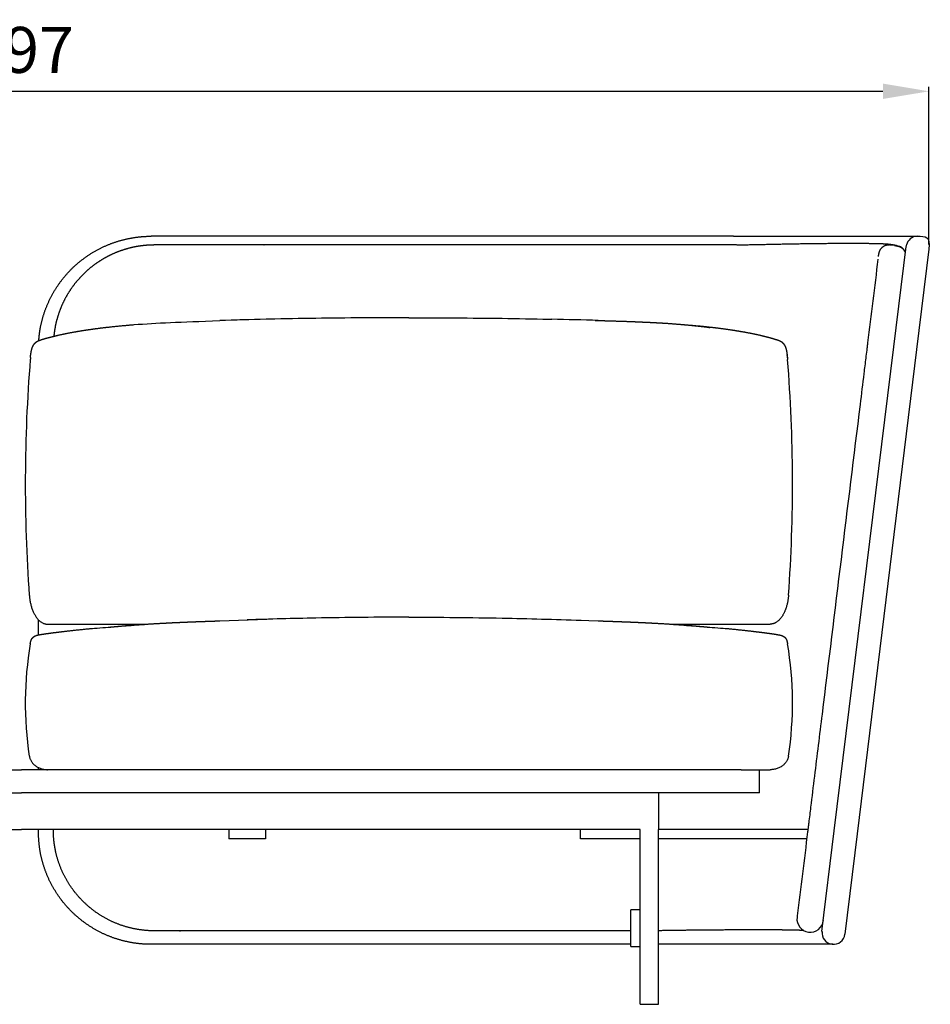
# Model space of a CAD drawing. Units: millimetres. Extents: x 884 to 1337, y 421 to 681.
# Drawn here: x 1238 to 1337, y 574 to 681 of the extents above; entities that cross this region are included whole.
import ezdxf

# ---------------------------------------------------------------- set-up
doc = ezdxf.new("R2010")
doc.units = ezdxf.units.MM
doc.header["$MEASUREMENT"] = 0
for name, color, linetype, true_color in [('Make2D', 7, 'Continuous', 0x666666), ('Make2D$visible$lines', 7, 'Continuous', 0x000000), ('Predefinito', 7, 'Continuous', 0x000000)]:
    doc.layers.add(name, color=color, linetype=linetype, true_color=true_color)
doc.styles.add('Predefinito', font='txt')
doc.dimstyles.new('Predefinito', dxfattribs={"dimtxt": 5, "dimasz": 5, "dimexe": 0.5, "dimexo": 0.5, "dimgap": 2, "dimtad": 1, "dimtoh": 1, "dimdec": 0, "dimzin": 1, "dimdsep": 46, "dimtxsty": 'Predefinito', "dimcen": 0.5, "dimadec": 0, "dimazin": 0, "dimtfac": 1, "dimtdec": 4, "dimtix": 1, "dimtmove": 1, "dimatfit": 3, "dimfxl": 0, "dimtolj": 1, "dimtzin": 1, "dimarcsym": 0})

# ---------------------------------------------------------------- blocks, each defined once
blk = doc.blocks.new('*D5')
at = {"layer": 'Defpoints', "color": 0}
for p in [(1336.9, 673.03), (1139.65, 655.88), (1336.9, 655.88)]:
    blk.add_point(p, dxfattribs=at)
at = {"layer": 'Make2D', "color": 0, "lineweight": -2}
for p, q in [((1139.65, 656.38), (1139.65, 673.53)), ((1336.9, 656.38), (1336.9, 673.53)), ((1144.65, 673.03), (1331.9, 673.03))]:
    blk.add_line(p, q, dxfattribs=at)
at = {"layer": 'Make2D', "color": 0}
for points in [[(1144.65, 673.87), (1144.65, 672.2), (1139.65, 673.03)], [(1331.9, 672.2), (1331.9, 673.87), (1336.9, 673.03)]]:
    blk.add_solid(points, dxfattribs=at)
at = {"layer": 'Make2D', "color": 0, "insert": (1238.28, 677.53), "char_height": 5, "attachment_point": 5, "style": 'Predefinito'}
blk.add_mtext('\\A1;197', dxfattribs=at)

msp = doc.modelspace()

# ---------------------------------------------------------------- linework, layer by layer
at = {"layer": 'Make2D$visible$lines'}
for p, q in [((1315.66, 657.28), (1252.37, 657.28)), ((1333.14, 656.27), (1332.94, 656.3)), ((1333.08, 645.26), (1334.42, 656.18)), ((1336.9, 655.88), (1335.56, 644.96)), ((1326.61, 592.63), (1333.08, 645.26)), ((1335.56, 644.96), (1329.1, 592.33)), ((1240.12, 613.95), (1240.12, 615.58)), ((1259.82, 615.47), (1264.92, 615.64)), ((1295.83, 615.64), (1300.93, 615.47)), ((1308.78, 615.12), (1319.65, 615.12)), ((1240.12, 599.29), (1240.12, 599.51)), ((1160.07, 599.29), (1238.28, 599.29)), ((1316.48, 599.29), (1238.28, 599.29)), ((1316.48, 599.29), (1318.48, 599.29)), ((1318.48, 596.79), (1318.48, 599.29)), ((1160.07, 596.79), (1238.28, 596.79)), ((1316.48, 596.79), (1238.28, 596.79)), ((1307.51, 596.79), (1307.51, 592.79)), ((1318.48, 596.79), (1316.48, 596.79)), ((1171.04, 592.79), (1238.28, 592.79)), ((1305.51, 592.79), (1238.28, 592.79)), ((1240.12, 592.48), (1240.12, 592.79)), ((1241.73, 592.57), (1241.73, 592.77)), ((1260.8, 592.79), (1260.8, 591.79)), ((1264.8, 592.79), (1264.8, 591.79)), ((1299.02, 591.79), (1299.02, 592.79)), ((1305.51, 573.79), (1305.51, 592.79)), ((1307.51, 573.79), (1307.51, 592.79)), ((1323.74, 592.79), (1307.51, 592.79)), ((1325.27, 581.71), (1326.61, 592.63)), ((1329.1, 592.33), (1327.76, 581.41)), ((1264.8, 591.79), (1260.8, 591.79)), ((1305.51, 591.79), (1299.02, 591.79)), ((1323.61, 591.79), (1307.51, 591.79)), ((1305.51, 584.06), (1304.51, 584.06)), ((1304.51, 580.06), (1304.51, 584.06)), ((1304.51, 580.31), (1252.37, 580.31)), ((1304.51, 580.06), (1305.51, 580.06)), ((1305.51, 573.79), (1307.51, 573.79))]:
    msp.add_line(p, q, dxfattribs=at)
for centre, radius, start, end in [((1335.66, 656.03), 1.25, 92.0959, 165.9999), ((1335.66, 656.03), 1.25, 165.9999, 173), ((1333.31, 655.2), 1.06, 15.4116, 36.9013), ((1281.11, -49.56), 698, 91.33451, 91.74877), ((1279.77, -49.73), 698.17, 88.26188, 88.676), ((1311.62, 643.23), 9.94, 4.7315, 6.5797), ((1407.9, 630.38), 169.22, 175.4246, 184.1127), ((1152.85, 630.41), 169.22, 355.8794, 4.5676), ((1277.17, 606.56), 38.49, 170.4064, 188.6377), ((1283.58, 606.56), 38.49, 351.3625, 9.5938), ((1329.22, 582.55), 6.69, 172.7966, 174.0456), ((1326.52, 581.56), 1.25, 172.9999, 180)]:
    msp.add_arc(centre, radius, start, end, dxfattribs=at)
for points, weights, degree, knots in [([(1240.15, 645.94), (1240.2, 646.64), (1240.32, 647.33), (1240.54, 648.49), (1240.98, 649.59), (1241.44, 650.74), (1242.12, 651.77), (1242.81, 652.83), (1243.71, 653.72), (1244.61, 654.61), (1245.67, 655.3), (1246.71, 655.97), (1247.86, 656.42), (1248.97, 656.86), (1250.14, 657.07), (1251.25, 657.28), (1252.37, 657.28)], [1, 0.99832529856, 1, 0.995249624387, 1, 0.994864935852, 1, 0.994674997605, 1, 0.99470707201, 1, 0.994953036122, 1, 0.995367718405, 1, 0.995879983976, 1], 2, [0, 0, 0, 1.399989, 1.399989, 3.763091, 3.763091, 6.226474, 6.226474, 8.744737, 8.744737, 11.265639, 11.265639, 13.736358, 13.736358, 16.109765, 16.109765, 18.349479, 18.349479, 18.349479]), ([(1315.66, 657.28), (1315.76, 657.28), (1315.86, 657.28), (1315.96, 657.28), (1316.07, 657.28), (1316.17, 657.28), (1316.27, 657.28), (1317.28, 657.28), (1318.3, 657.28), (1319.3, 657.28), (1320.57, 657.28), (1321.82, 657.27), (1323.02, 657.27), (1324.27, 657.27), (1325.48, 657.27), (1326.6, 657.27), (1327.75, 657.27), (1328.83, 657.27), (1329.8, 657.27), (1330.67, 657.27), (1331.53, 657.27), (1332.4, 657.27), (1333.13, 657.27), (1333.76, 657.27), (1334.25, 657.27), (1334.73, 657.27), (1335.09, 657.28), (1335.32, 657.28), (1335.43, 657.28), (1335.51, 657.28), (1335.59, 657.28), (1335.6, 657.28), (1335.61, 657.28)], [1, 1, 1, 1, 1, 1, 1, 1, 1, 1, 1, 1, 1, 1, 1, 1, 1, 1, 1, 0.99999988855, 0.99999988855, 1, 1, 1, 1, 1, 1, 1, 1, 1, 1, 1, 1], 3, [0, 0, 0, 0, 0.304984, 0.304984, 0.304984, 0.609969, 0.609969, 0.609969, 3.66263, 3.66263, 3.66263, 7.548315, 7.548315, 7.548315, 11.596653, 11.596653, 11.596653, 15.731476, 15.731476, 15.731476, 18.328217, 18.328217, 18.328217, 22.37605, 22.37605, 22.37605, 26.260883, 26.260883, 26.260883, 28.129575, 28.129575, 28.700255, 28.700255, 28.700255, 28.700255]), ([(1315.99, 656.33), (1303.17, 656.33), (1277.57, 656.33), (1264.77, 656.33), (1263.17, 656.33), (1259.96, 656.33), (1258.36, 656.33), (1257.56, 656.33), (1255.96, 656.33), (1255.16, 656.33), (1254.76, 656.33), (1253.96, 656.33), (1253.56, 656.33), (1253.36, 656.33), (1252.95, 656.33), (1252.75, 656.33), (1252.56, 656.32), (1252.36, 656.32), (1252.17, 656.31), (1251.57, 656.28), (1250.98, 656.2), (1250.4, 656.08), (1249.61, 655.9), (1248.84, 655.65), (1248.1, 655.31), (1247.38, 654.97), (1246.69, 654.56), (1246.05, 654.08), (1245.42, 653.59), (1244.84, 653.04), (1244.32, 652.43), (1243.8, 651.82), (1243.35, 651.15), (1242.97, 650.43), (1242.6, 649.72), (1242.31, 648.96), (1242.1, 648.18), (1241.94, 647.6), (1241.84, 647.01), (1241.78, 646.41)], [1, 1, 1, 1, 1, 1, 1, 1, 1, 1, 1, 1, 1, 1, 1, 1, 0.999871714113, 0.999871714113, 1, 0.997861065171, 0.997861065171, 1, 0.996058630605, 0.996058630605, 1, 0.996116129287, 0.996116129287, 1, 0.996093851031, 0.996093851031, 1, 0.995986891839, 0.995986891839, 1, 0.995967530532, 0.995967530532, 1, 0.997751111677, 0.997751111677, 1], 3, [0.038424, 0.038424, 0.038424, 0.038424, 51.254627, 51.254627, 51.254627, 57.661309, 57.661309, 57.661309, 60.864991, 60.864991, 60.864991, 62.466574, 62.466574, 62.466574, 63.267371, 63.267371, 63.267371, 63.855321, 63.855321, 63.855321, 65.641321, 65.641321, 65.641321, 68.063984, 68.063984, 68.063984, 70.460901, 70.460901, 70.460901, 72.856172, 72.856172, 72.856172, 75.274264, 75.274264, 75.274264, 77.692678, 77.692678, 77.692678, 79.497192, 79.497192, 79.497192, 79.497192]), ([(1316.02, 656.33), (1318.12, 656.38), (1320.22, 656.42), (1322.32, 656.46), (1324.11, 656.49), (1325.9, 656.51), (1327.69, 656.52), (1329.23, 656.52), (1330.45, 656.51), (1331.31, 656.49), (1331.41, 656.49), (1331.58, 656.48), (1331.89, 656.47), (1332.21, 656.46), (1332.5, 656.43), (1332.71, 656.4), (1332.8, 656.39), (1332.85, 656.38)], [1, 0.999993714921, 0.999993714921, 1, 0.99998762762, 0.99998762762, 1, 1, 1, 1, 1, 1, 1, 1, 1, 1, 1, 1], 3, [0, 0, 0, 0, 6.308085, 6.308085, 6.308085, 11.670904, 11.670904, 11.670904, 18.208566, 18.208566, 18.208566, 18.495811, 18.718133, 19.139052, 19.467761, 19.598146, 19.756504, 19.756504, 19.756504, 19.756504]), ([(1240.4, 646.03), (1240.86, 646.17), (1241.33, 646.29), (1241.79, 646.41), (1242.25, 646.52), (1243.17, 646.73), (1244.1, 646.89), (1244.87, 647.03), (1245.64, 647.14), (1246.62, 647.28), (1247.6, 647.39), (1249.05, 647.55), (1250.5, 647.67)], [1, 0.999763029176, 1, 0.999865102122, 1, 0.999687166281, 1, 0.999874307573, 1, 0.999880510965, 1, 0.999866319491, 1], 2, [0, 0, 0, 0.965545, 0.965545, 1.915731, 1.915731, 3.796597, 3.796597, 5.359231, 5.359231, 7.336896, 7.336896, 10.252376, 10.252376, 10.252376]), ([(1300.61, 648.13), (1301.17, 648.11), (1301.72, 648.1), (1302.28, 648.08), (1303.03, 648.06), (1303.77, 648.04), (1304.52, 648.01), (1304.96, 647.99), (1305.41, 647.97), (1305.85, 647.95), (1305.89, 647.95), (1305.94, 647.95), (1305.98, 647.95), (1306.56, 647.92), (1307.14, 647.89), (1307.72, 647.86), (1308.97, 647.78), (1310.17, 647.69), (1311.39, 647.56), (1311.96, 647.51), (1312.53, 647.44), (1313.09, 647.36)], [1, 0.999999580845, 0.999999580845, 1, 0.999993801759, 0.999993801759, 1, 1, 1, 1, 1, 1, 1, 0.999985399116, 0.999985399116, 1, 1, 1, 1, 0.999922276777, 0.999922276777, 1], 3, [0, 0, 0, 0, 1.668636, 1.668636, 1.668636, 3.911049, 3.911049, 3.911049, 4.911049, 4.911049, 4.911049, 5.042268, 5.042268, 5.042268, 6.785526, 6.785526, 6.785526, 10.798093, 10.798093, 10.798093, 12.51388, 12.51388, 12.51388, 12.51388]), ([(1310.25, 647.67), (1311.71, 647.56), (1313.15, 647.4), (1314.14, 647.29), (1315.12, 647.15), (1315.89, 647.03), (1316.66, 646.9), (1317.59, 646.74), (1318.5, 646.53), (1318.97, 646.42), (1319.42, 646.3), (1319.89, 646.18), (1320.35, 646.03)], [1, 0.999866398177, 1, 0.999880418133, 1, 0.999874503169, 1, 0.999686821684, 1, 0.999865452509, 1, 0.999764392866, 1], 2, [0, 0, 0, 2.915126, 2.915126, 4.893715, 4.893715, 6.455242, 6.455242, 8.337053, 8.337053, 9.286131, 9.286131, 10.251919, 10.251919, 10.251919]), ([(1239.24, 644.1), (1239.25, 644.22), (1239.26, 644.34), (1239.28, 644.46), (1239.3, 644.58), (1239.32, 644.7), (1239.32, 644.71), (1239.32, 644.71), (1239.32, 644.71), (1239.32, 644.72), (1239.32, 644.72), (1239.33, 644.77), (1239.34, 644.81), (1239.35, 644.85), (1239.36, 644.9), (1239.37, 644.94), (1239.38, 644.98), (1239.39, 645.02), (1239.41, 645.06), (1239.42, 645.1), (1239.43, 645.14), (1239.45, 645.19), (1239.47, 645.25), (1239.49, 645.3), (1239.52, 645.35), (1239.54, 645.4), (1239.56, 645.42), (1239.57, 645.44), (1239.58, 645.46), (1239.59, 645.48), (1239.61, 645.5), (1239.64, 645.56), (1239.68, 645.6), (1239.72, 645.65), (1239.76, 645.69), (1239.81, 645.73), (1239.83, 645.75), (1239.85, 645.77), (1239.87, 645.79), (1239.89, 645.8), (1239.92, 645.82), (1239.96, 645.85), (1240.01, 645.87), (1240.05, 645.9), (1240.1, 645.92), (1240.15, 645.94), (1240.2, 645.96), (1240.25, 645.98), (1240.3, 645.99), (1240.35, 646.01), (1240.4, 646.03)], [1, 0.999566078083, 0.999349117125, 0.999349117125, 0.999566078083, 1, 1, 1, 1, 1, 1, 0.999804000792, 0.999706001189, 0.999706001188, 0.999804000792, 1, 0.999662550702, 0.999493826053, 0.999493826053, 0.999662550702, 1, 0.998744460964, 0.998116691446, 0.998116691446, 0.998744460964, 1, 0.999599804438, 0.999399706657, 0.999399706657, 0.999599804438, 1, 0.996219335935, 0.994329003902, 0.994329003902, 0.996219335935, 1, 0.999162364967, 0.99874354745, 0.99874354745, 0.999162364967, 1, 0.998042133975, 0.997063200962, 0.997063200962, 0.998042133975, 1, 0.999736424579, 0.999604636868, 0.999604636868, 0.999736424579, 1], 5, [0, 0, 0, 0, 0, 0, 0.614311, 0.614311, 0.614311, 0.614311, 0.614311, 0.630838, 0.630838, 0.630838, 0.630838, 0.630838, 0.858294, 0.858294, 0.858294, 0.858294, 0.858294, 1.065351, 1.065351, 1.065351, 1.065351, 1.065351, 1.347899, 1.347899, 1.347899, 1.347899, 1.347899, 1.470193, 1.470193, 1.470193, 1.470193, 1.470193, 1.775932, 1.775932, 1.775932, 1.775932, 1.775932, 1.914898, 1.914898, 1.914898, 1.914898, 1.914898, 2.179547, 2.179547, 2.179547, 2.179547, 2.179547, 2.445328, 2.445328, 2.445328, 2.445328, 2.445328, 2.445328]), ([(1320.35, 646.03), (1320.44, 646.01), (1320.52, 645.98), (1320.6, 645.95), (1320.69, 645.91), (1320.76, 645.87), (1320.84, 645.83), (1320.88, 645.8), (1320.91, 645.77), (1320.95, 645.74), (1321, 645.7), (1321.06, 645.64), (1321.14, 645.52), (1321.18, 645.47), (1321.21, 645.41), (1321.26, 645.32), (1321.29, 645.24), (1321.33, 645.15), (1321.35, 645.08), (1321.37, 645.02), (1321.38, 644.95), (1321.4, 644.88), (1321.42, 644.8), (1321.43, 644.73), (1321.43, 644.72), (1321.44, 644.72), (1321.44, 644.71), (1321.47, 644.44), (1321.5, 644.16), (1321.53, 643.89)], [1, 1, 1, 1, 0.99673593782, 0.99673593782, 1, 0.998575373001, 0.998575373001, 1, 1, 1, 1, 1, 1, 0.99788428411, 0.99788428411, 1, 0.999440821556, 0.999440821556, 1, 0.999685586461, 0.999685586461, 1, 1, 1, 1, 1, 1, 1], 3, [0, 0, 0, 0, 1, 1, 1, 1.264583, 1.264583, 1.264583, 1.404878, 1.404878, 1.404878, 1.66325, 1.66325, 1.88407, 1.88407, 1.88407, 2.168353, 2.168353, 2.168353, 2.374322, 2.374322, 2.374322, 2.601026, 2.601026, 2.601026, 2.615767, 2.615767, 2.615767, 3.615767, 3.615767, 3.615767, 3.615767]), ([(1321.63, 618.25), (1321.53, 616.91), (1320.97, 616.01), (1320.4, 615.12), (1319.65, 615.12)], [1, 0.875612458396, 0.875612458396, 0.875612458396, 1], 2, [0, 0, 0, 2.406458, 2.406458, 4.219117, 4.219117, 4.219117]), ([(1247.67, 614.77), (1248.23, 614.83), (1248.8, 614.88), (1249.37, 614.93), (1250.6, 615.03), (1251.84, 615.12), (1253.08, 615.19), (1253.65, 615.22), (1254.22, 615.25), (1254.79, 615.28), (1255.26, 615.3), (1255.73, 615.32), (1256.2, 615.34), (1256.6, 615.36), (1257, 615.37), (1257.4, 615.39), (1257.76, 615.4), (1258.11, 615.41), (1258.46, 615.43), (1258.92, 615.44), (1259.36, 615.46), (1259.82, 615.47)], [1, 0.99998349838, 0.99998349838, 1, 0.99994751002, 0.99994751002, 1, 0.999992293624, 0.999992293624, 1, 0.999996090144, 0.999996090144, 1, 0.999998161612, 0.999998161612, 1, 0.999999314644, 0.999999314644, 1, 1, 1, 1], 3, [0, 0, 0, 0, 1.706845, 1.706845, 1.706845, 5.429872, 5.429872, 5.429872, 7.141235, 7.141235, 7.141235, 8.554228, 8.554228, 8.554228, 9.758153, 9.758153, 9.758153, 10.813107, 10.813107, 10.813107, 12.770469, 12.770469, 12.770469, 12.770469]), ([(1300.93, 615.47), (1301.39, 615.46), (1301.84, 615.44), (1302.29, 615.43), (1302.64, 615.41), (1303, 615.4), (1303.35, 615.39), (1303.75, 615.37), (1304.15, 615.36), (1304.55, 615.34), (1305.02, 615.32), (1305.49, 615.3), (1305.96, 615.28), (1306.53, 615.25), (1307.1, 615.22), (1307.67, 615.19), (1308.91, 615.12), (1310.15, 615.03), (1311.38, 614.93), (1311.95, 614.88), (1312.52, 614.83), (1313.08, 614.77)], [1, 1, 1, 1, 0.999999314594, 0.999999314594, 1, 0.999998161491, 0.999998161491, 1, 0.999996089889, 0.999996089889, 1, 0.999992293105, 0.999992293105, 1, 0.999947506057, 0.999947506057, 1, 0.999983497053, 0.999983497053, 1], 3, [0.672182, 0.672182, 0.672182, 0.672182, 2.629547, 2.629547, 2.629547, 3.684501, 3.684501, 3.684501, 4.888427, 4.888427, 4.888427, 6.301419, 6.301419, 6.301419, 8.012781, 8.012781, 8.012781, 11.735809, 11.735809, 11.735809, 13.442654, 13.442654, 13.442654, 13.442654]), ([(1240.4, 614), (1240.57, 614.02), (1240.75, 614.05), (1241.73, 614.19), (1242.78, 614.32), (1244.09, 614.46), (1244.64, 614.52), (1245.18, 614.58), (1245.73, 614.63), (1247.69, 614.78), (1249.65, 614.94), (1251.62, 615.09)], [1, 1, 1, 1, 1, 1, 0.999988061201, 0.999988061201, 1, 1, 1, 1], 3, [2.974354, 2.974354, 2.974354, 2.974354, 4.209065, 4.209065, 9.090272, 9.090272, 9.090272, 10.734531, 10.734531, 10.734531, 11.734531, 11.734531, 11.734531, 11.734531]), ([(1309.14, 615.09), (1311.1, 614.94), (1313.06, 614.78), (1315.02, 614.63), (1315.57, 614.58), (1316.11, 614.52), (1316.66, 614.46), (1317.98, 614.32), (1319.02, 614.19), (1320, 614.05), (1320.18, 614.02), (1320.35, 614)], [1, 1, 1, 1, 0.999988059713, 0.999988059713, 1, 1, 1, 1, 1, 1], 3, [0, 0, 0, 0, 1, 1, 1, 2.644261, 2.644261, 2.644261, 7.525535, 7.525535, 8.762502, 8.762502, 8.762502, 8.762502]), ([(1239.22, 612.98), (1239.23, 613), (1239.23, 613.03), (1239.24, 613.06), (1239.24, 613.08), (1239.25, 613.11), (1239.25, 613.12), (1239.25, 613.14), (1239.26, 613.16), (1239.26, 613.18), (1239.27, 613.21), (1239.27, 613.23), (1239.28, 613.25), (1239.29, 613.28), (1239.29, 613.29), (1239.3, 613.32), (1239.31, 613.34), (1239.31, 613.35), (1239.32, 613.36), (1239.32, 613.38), (1239.33, 613.4), (1239.34, 613.42), (1239.35, 613.44), (1239.36, 613.46), (1239.37, 613.48), (1239.38, 613.5), (1239.39, 613.52), (1239.41, 613.54), (1239.42, 613.56), (1239.43, 613.58), (1239.45, 613.6), (1239.46, 613.61), (1239.47, 613.63), (1239.49, 613.65), (1239.5, 613.66), (1239.51, 613.67), (1239.52, 613.68), (1239.53, 613.68), (1239.53, 613.69), (1239.54, 613.7), (1239.56, 613.71), (1239.57, 613.72), (1239.58, 613.73), (1239.59, 613.74), (1239.61, 613.75), (1239.61, 613.75), (1239.61, 613.76), (1239.62, 613.76), (1239.62, 613.76), (1239.62, 613.76), (1239.64, 613.77), (1239.66, 613.78), (1239.67, 613.79), (1239.69, 613.8), (1239.71, 613.81), (1239.74, 613.83), (1239.75, 613.83), (1239.76, 613.84), (1239.78, 613.85), (1239.79, 613.85), (1239.8, 613.86), (1239.81, 613.86), (1239.81, 613.86), (1239.82, 613.86), (1239.83, 613.87), (1239.84, 613.87), (1239.86, 613.88), (1239.88, 613.89), (1239.9, 613.89), (1239.92, 613.9), (1239.92, 613.9), (1239.92, 613.9), (1239.92, 613.9), (1239.92, 613.9), (1239.92, 613.9), (1239.92, 613.9), (1239.91, 613.9), (1239.92, 613.9), (1239.92, 613.9), (1239.92, 613.9), (1239.92, 613.9), (1239.92, 613.9), (1239.92, 613.9), (1239.92, 613.9), (1239.92, 613.9), (1239.92, 613.9), (1239.92, 613.9), (1239.92, 613.9), (1239.92, 613.9), (1239.92, 613.9), (1239.92, 613.9), (1239.92, 613.9), (1239.92, 613.9), (1239.92, 613.9), (1239.93, 613.9), (1239.93, 613.9), (1239.93, 613.9), (1239.94, 613.91), (1239.95, 613.91), (1239.95, 613.91), (1239.97, 613.91), (1239.98, 613.92), (1239.99, 613.92), (1240.02, 613.93), (1240.05, 613.93), (1240.07, 613.94), (1240.09, 613.94), (1240.11, 613.95), (1240.17, 613.96), (1240.23, 613.97), (1240.29, 613.98), (1240.34, 613.99), (1240.4, 614)], [1, 0.999963980792, 0.999945971188, 0.999945971188, 0.999963980792, 1, 1, 1, 1, 1, 1, 1, 1, 1, 1, 1, 1, 1, 1, 1, 0.999299692085, 0.998949538127, 0.998949538127, 0.999299692085, 1, 0.999077652869, 0.998616479304, 0.998616479304, 0.999077652869, 1, 1, 1, 1, 1, 1, 1, 1, 1, 1, 1, 0.999948816109, 0.999923224163, 0.999923224163, 0.999948816109, 1, 1, 1, 1, 1, 1, 1, 1, 1, 1, 1, 1, 1, 1, 1, 1, 1, 1, 1, 1, 1, 1, 1, 1, 1, 1, 1, 1, 1, 1, 1, 1, 1, 1, 1, 1, 1, 1, 1, 1, 1, 1, 1, 1, 1, 1, 1, 1, 1, 1, 1, 1, 1, 1, 1, 1, 1, 1, 1, 1, 1, 1, 1, 1, 1, 1, 1, 1, 1], 5, [0, 0, 0, 0, 0, 0, 0.132606, 0.132606, 0.132606, 0.132606, 0.132606, 0.214949, 0.214949, 0.214949, 0.283354, 0.283354, 0.283354, 0.349929, 0.349929, 0.349929, 0.46141, 0.46141, 0.46141, 0.46141, 0.46141, 0.580127, 0.580127, 0.580127, 0.580127, 0.580127, 0.692469, 0.692469, 0.692469, 0.692469, 0.692469, 1.692469, 1.692469, 1.692469, 1.692469, 1.692469, 2.734028, 2.734028, 2.734028, 2.734028, 2.734028, 2.817589, 2.817589, 2.817589, 2.817589, 2.817589, 2.834536, 2.834536, 2.834536, 2.834536, 2.834536, 3.882686, 3.882686, 3.882686, 3.882686, 3.882686, 4.882686, 4.882686, 4.882686, 4.882686, 4.882686, 4.918985, 4.918985, 4.918985, 4.918985, 4.918985, 5.918985, 5.918985, 5.918985, 5.918985, 5.918985, 5.919617, 5.919617, 5.919617, 5.92071, 5.92071, 5.92071, 5.921653, 5.921653, 5.921653, 5.922224, 5.922224, 5.922224, 5.923052, 5.923052, 5.923052, 5.924034, 5.924034, 5.924034, 5.927311, 5.927311, 5.927311, 5.93321, 5.93321, 5.93321, 5.945129, 5.945129, 5.945129, 5.96947, 5.96947, 5.96947, 6.017791, 6.017791, 6.017791, 6.1227, 6.1227, 6.1227, 6.1227, 6.1227, 7.1227, 7.1227, 7.1227, 7.1227, 7.1227, 7.1227]), ([(1320.35, 614), (1320.51, 613.96), (1320.67, 613.93), (1320.84, 613.9), (1320.87, 613.89), (1320.91, 613.87), (1320.94, 613.86), (1320.98, 613.84), (1321.01, 613.83), (1321.04, 613.81), (1321.08, 613.79), (1321.11, 613.77), (1321.14, 613.75), (1321.16, 613.74), (1321.18, 613.73), (1321.2, 613.71), (1321.21, 613.7), (1321.21, 613.7), (1321.21, 613.7), (1321.21, 613.7), (1321.25, 613.66), (1321.28, 613.62), (1321.32, 613.58), (1321.34, 613.55), (1321.36, 613.52), (1321.38, 613.48), (1321.4, 613.45), (1321.42, 613.41), (1321.43, 613.38), (1321.47, 613.24), (1321.5, 613.11), (1321.53, 612.98)], [1, 1, 1, 1, 1, 1, 1, 1, 1, 1, 1, 1, 1, 1, 1, 1, 1, 1, 1, 1, 1, 1, 1, 0.998416806044, 0.998416806044, 1, 1, 1, 1, 0.999944078531, 0.999944078531, 1], 3, [0, 0, 0, 0, 1, 1, 1, 2, 2, 2, 3, 3, 3, 4, 4, 4, 4.042364, 4.078101, 4.082944, 4.08419, 4.085531, 4.085531, 4.085531, 5.085531, 5.085531, 5.085531, 5.199844, 5.199844, 5.199844, 6.248672, 6.248672, 6.248672, 6.660245, 6.660245, 6.660245, 6.660245]), ([(1252.37, 580.31), (1251.25, 580.31), (1250.14, 580.51), (1248.97, 580.73), (1247.86, 581.16), (1246.71, 581.62), (1245.67, 582.29), (1244.61, 582.98), (1243.71, 583.87), (1242.81, 584.76), (1242.12, 585.82), (1241.44, 586.85), (1240.98, 588), (1240.54, 589.1), (1240.32, 590.26), (1240.12, 591.36), (1240.12, 592.48)], [1, 0.995879797304, 1, 0.995368223127, 1, 0.994952541459, 1, 0.994707445187, 1, 0.994674621601, 1, 0.994865438808, 1, 0.995249106595, 1, 0.995757268944, 1], 2, [0, 0, 0, 2.239706, 2.239706, 4.613145, 4.613145, 7.083855, 7.083855, 9.604775, 9.604775, 12.12302, 12.12302, 14.586412, 14.586412, 16.949482, 16.949482, 19.177873, 19.177873, 19.177873]), ([(1252.42, 581.78), (1251.22, 581.81), (1250.05, 582.11), (1248.88, 582.4), (1247.8, 582.93), (1246.73, 583.47), (1245.79, 584.23), (1244.86, 584.98), (1244.11, 585.92), (1243.36, 586.86), (1242.83, 587.94), (1242.31, 589.02), (1242.03, 590.19), (1241.82, 591.07), (1241.76, 591.97), (1241.74, 592.27), (1241.73, 592.57)], [1, 0.994143614599, 1, 0.994124801844, 1, 0.994092238369, 1, 0.994051917511, 1, 0.994013090718, 1, 0.993987962544, 1, 0.99662123616, 1, 0.999700194999, 1], 2, [0, 0, 0, 2.399067, 2.399067, 4.796751, 4.796751, 7.192421, 7.192421, 9.587868, 9.587868, 11.981646, 11.981646, 14.375244, 14.375244, 16.173398, 16.173398, 16.775456, 16.775456, 16.775456]), ([(1304.51, 581.78), (1288.22, 581.78), (1271.92, 581.78), (1255.62, 581.78), (1255.09, 581.78), (1254.56, 581.78), (1254.02, 581.78), (1253.75, 581.78), (1253.49, 581.78), (1253.22, 581.78)], [1, 1, 1, 1, 1, 1, 1, 0.999999586338, 0.999999586338, 1], 3, [2.534826, 2.534826, 2.534826, 2.534826, 51.425471, 51.425471, 51.425471, 53.027103, 53.027103, 53.027103, 53.82779, 53.82779, 53.82779, 53.82779]), ([(1323.19, 581.82), (1322.62, 581.84), (1321.77, 581.86), (1320.72, 581.87), (1319.39, 581.88), (1318.06, 581.88), (1316.73, 581.88), (1315.13, 581.87), (1313.52, 581.86), (1311.92, 581.85), (1310.45, 581.83), (1308.98, 581.81), (1307.51, 581.79)], [1, 1, 1, 1, 0.99998898216, 0.99998898216, 1, 0.99999483577, 0.99999483577, 1, 0.999996908007, 0.999996908007, 1], 3, [0.0154, 0.0154, 0.0154, 0.0154, 5.239382, 5.239382, 5.239382, 9.223135, 9.223135, 9.223135, 14.03568, 14.03568, 14.03568, 18.441167, 18.441167, 18.441167, 18.441167]), ([(1326.46, 580.31), (1326.44, 580.31), (1326.42, 580.31), (1326.4, 580.31), (1326.37, 580.31), (1326.35, 580.31), (1326.32, 580.31), (1326.28, 580.31), (1326.23, 580.31), (1326.18, 580.31), (1325.94, 580.31), (1325.58, 580.31), (1325.11, 580.32), (1324.61, 580.32), (1323.99, 580.32), (1323.25, 580.32), (1322.39, 580.32), (1321.52, 580.32), (1320.66, 580.32), (1319.68, 580.32), (1318.61, 580.32), (1317.46, 580.32), (1316.33, 580.32), (1315.13, 580.32), (1313.88, 580.32), (1312.67, 580.31), (1311.43, 580.31), (1310.15, 580.31), (1309.28, 580.31), (1308.4, 580.31), (1307.51, 580.31)], [1, 1, 1, 1, 1, 1, 1, 1, 1, 1, 1, 1, 1, 1, 1, 1, 0.999999888556, 0.999999888556, 1, 1, 1, 1, 1, 1, 1, 1, 1, 1, 1, 1, 1], 3, [1.0189, 1.0189, 1.0189, 1.0189, 1.609969, 1.609969, 1.609969, 2.219777, 2.219777, 2.219777, 3.134539, 3.134539, 3.134539, 7.019426, 7.019426, 7.019426, 11.067243, 11.067243, 11.067243, 13.664009, 13.664009, 13.664009, 17.798804, 17.798804, 17.798804, 21.847157, 21.847157, 21.847157, 25.732789, 25.732789, 25.732789, 28.396729, 28.396729, 28.396729, 28.396729])]:
    msp.add_rational_spline(points, weights, degree=degree, knots=knots, dxfattribs=at)
for points, degree in [([(1332.94, 656.3), (1332.48, 656.35), (1332.02, 656.41), (1331.5, 656), (1331.44, 655.54), (1331.38, 655.08)], 5), ([(1332.85, 656.38), (1332.92, 656.37), (1332.99, 656.36), (1333.06, 656.35)], 3), ([(1333.14, 656.27), (1333.45, 656.23), (1333.76, 656.2), (1334.05, 656.02), (1334.24, 655.77), (1334.33, 655.48)], 5), ([(1262.8, 648.2), (1262.53, 648.19), (1262.26, 648.18), (1262, 648.18)], 3), ([(1239.24, 644.1), (1239.24, 644.05), (1239.23, 644.01), (1239.23, 643.97), (1239.23, 643.92), (1239.22, 643.88)], 5), ([(1321.52, 644.05), (1321.52, 644.02), (1321.52, 643.99), (1321.53, 643.95), (1321.53, 643.92), (1321.53, 643.89)], 5), ([(1253.22, 581.78), (1252.91, 581.78), (1252.74, 581.77), (1252.42, 581.78)], 3), ([(1323.29, 581.82), (1323.26, 581.82), (1323.23, 581.82), (1323.19, 581.82)], 3)]:
    msp.add_open_spline(points, degree=degree, dxfattribs=at)
for points, knots in [([(1333.06, 656.35), (1333.13, 656.34), (1333.25, 656.32), (1333.46, 656.28), (1333.76, 656.19), (1333.98, 656.05), (1334.09, 655.92)], [0, 0, 0, 0, 0.211072, 0.366331, 0.632721, 1.137206, 1.137206, 1.137206, 1.137206]), ([(1331.35, 654.79), (1330.98, 651.76), (1330.61, 648.73), (1330.23, 645.7), (1330.22, 645.57), (1330.2, 645.44), (1330.18, 645.3), (1330.17, 645.16), (1330.15, 645.02), (1330.13, 644.88), (1330.1, 644.6), (1330.06, 644.32), (1330.03, 644.04), (1329.96, 643.48), (1329.89, 642.92), (1329.82, 642.36), (1329.69, 641.24), (1329.55, 640.11), (1329.41, 638.99), (1328.03, 627.77), (1326.65, 616.54), (1325.28, 605.32), (1325, 603.07), (1324.72, 600.83), (1324.45, 598.59), (1324.31, 597.46), (1324.17, 596.34), (1324.03, 595.22), (1323.97, 594.66), (1323.9, 594.1), (1323.83, 593.53), (1323.81, 593.39), (1323.79, 593.25), (1323.78, 593.11), (1323.76, 592.98), (1323.74, 592.85), (1323.73, 592.72), (1323.72, 592.66), (1323.71, 592.6), (1323.71, 592.54), (1323.33, 589.5), (1322.96, 586.46), (1322.59, 583.42), (1322.58, 583.4), (1322.58, 583.39), (1322.58, 583.39)], [0, 0, 0, 0, 9.152269, 9.152269, 9.152269, 9.554707, 9.554707, 9.554707, 9.977281, 9.977281, 9.977281, 10.825153, 10.825153, 10.825153, 12.521504, 12.521504, 12.521504, 15.913943, 15.913943, 15.913943, 49.839077, 49.839077, 49.839077, 56.624055, 56.624055, 56.624055, 60.016418, 60.016418, 60.016418, 61.712718, 61.712718, 61.712718, 62.13564, 62.13564, 62.13564, 62.52972, 62.52972, 62.52972, 62.716945, 62.716945, 62.716945, 71.899503, 71.899503, 71.899503, 72.635858, 72.635858, 72.635858, 72.635858]), ([(1280.38, 648.42), (1277, 648.42), (1271.94, 648.39), (1266.76, 648.29), (1264.97, 648.25), (1264.86, 648.25)], [-4824.247617, -4824.247617, -4824.247617, -4824.247617, -4805.782182, -4796.549465, -4795.949647, -4795.949647, -4795.949647, -4795.949647]), ([(1280.38, 648.42), (1283.75, 648.42), (1288.82, 648.39), (1293.99, 648.3), (1295.79, 648.26), (1295.9, 648.25)], [4824.247617, 4824.247617, 4824.247617, 4824.247617, 4842.71304, 4851.945751, 4852.546008, 4852.546008, 4852.546008, 4852.546008]), ([(1280.38, 615.87), (1277, 615.87), (1271.14, 615.81), (1265.28, 615.66), (1262.8, 615.57)], [-4824.247617, -4824.247617, -4824.247617, -4824.247617, -4805.782182, -4792.197285, -4792.197285, -4792.197285, -4792.197285]), ([(1280.38, 615.87), (1283.75, 615.87), (1289.99, 615.81), (1296.23, 615.64), (1299.08, 615.53)], [4824.247617, 4824.247617, 4824.247617, 4824.247617, 4842.71304, 4858.357442, 4858.357442, 4858.357442, 4858.357442]), ([(1241.1, 615.11), (1241.1, 615.11), (1241.14, 615.11), (1241.22, 615.11), (1241.29, 615.11), (1241.41, 615.11), (1241.56, 615.11), (1241.71, 615.11), (1241.9, 615.11), (1242.13, 615.11), (1242.18, 615.11), (1242.24, 615.11), (1242.3, 615.11), (1242.36, 615.11), (1242.43, 615.11), (1242.49, 615.11), (1242.5, 615.11), (1242.5, 615.11), (1242.51, 615.11), (1242.52, 615.11), (1242.52, 615.11), (1242.53, 615.11), (1242.55, 615.11), (1242.57, 615.11), (1242.6, 615.11), (1242.64, 615.11), (1242.72, 615.11), (1242.82, 615.11), (1242.95, 615.11), (1243.08, 615.11), (1243.24, 615.11), (1243.42, 615.11), (1243.59, 615.11), (1243.79, 615.11), (1244.01, 615.11), (1244.12, 615.11), (1244.34, 615.11), (1244.58, 615.11), (1244.7, 615.11), (1244.82, 615.11), (1245.07, 615.11), (1245.32, 615.11), (1245.44, 615.11), (1245.63, 615.11), (1245.83, 615.11), (1246.02, 615.11), (1246.21, 615.11), (1246.41, 615.11), (1246.6, 615.11), (1246.99, 615.11), (1247.37, 615.11), (1247.76, 615.11), (1249.14, 615.11), (1250.51, 615.11), (1251.89, 615.11)], [0, 0, 0, 0, 9.329749, 9.329749, 9.329749, 18.659245, 18.659245, 18.659245, 27.988981, 27.988981, 27.988981, 30.321419, 30.321419, 30.321419, 32.653175, 32.653175, 32.653175, 32.775876, 32.871097, 32.871097, 32.871097, 33.065756, 33.065756, 33.065756, 33.449229, 33.449229, 33.449229, 34.21611, 34.21611, 34.21611, 34.982954, 34.982954, 34.982954, 35.749715, 35.749715, 35.749715, 36.13907, 36.516321, 36.516321, 36.516321, 36.899777, 37.27671, 37.27671, 37.27671, 37.857911, 37.857911, 37.857911, 38.440363, 38.440363, 38.440363, 39.606543, 39.606543, 39.606543, 43.744976, 43.744976, 43.744976, 43.744976]), ([(1318.48, 599.29), (1318.53, 599.29), (1318.58, 599.29), (1318.63, 599.29), (1318.85, 599.29), (1319.04, 599.29), (1319.19, 599.29), (1319.5, 599.29), (1319.65, 599.29), (1319.65, 599.29)], [114.547615, 114.547615, 114.547615, 114.547615, 116.531376, 116.531376, 116.531376, 125.86105, 125.86105, 125.86105, 144.520181, 144.520181, 144.520181, 144.520181])]:
    msp.add_open_spline(points, degree=3, knots=knots, dxfattribs=at)
for points, weights in [([(1239.12, 618.24), (1239.35, 615.11), (1241.1, 615.11)], [1, 0.751224854329, 1]), ([(1239.12, 600.78), (1239.35, 599.29), (1241.1, 599.29)], [1, 0.751224854329, 1]), ([(1321.63, 600.78), (1321.41, 599.29), (1319.65, 599.29)], [1, 0.751224916792, 1])]:
    msp.add_rational_spline(points, weights, degree=2, dxfattribs=at)
at = {"layer": 'Predefinito'}
for centre, radius in [((1323.99, 583.07), 1.44), ((1326.52, 581.56), 1.25)]:
    msp.add_arc(centre, radius, 173, 352.9999, dxfattribs=at)
for points in [[(1335.61, 657.28), (1336.55, 657.28), (1337.04, 657.29), (1336.9, 655.88)], [(1250.5, 647.67), (1252.98, 647.86), (1255.47, 647.95), (1259.81, 648.11)]]:
    msp.add_open_spline(points, degree=3, dxfattribs=at)

# ---------------------------------------------------------------- dimensions: what is measured, and where the dimension line sits
at = {"layer": 'Make2D'}
dim = msp.add_linear_dim(base=(1336.9, 673.03), p1=(1139.65, 655.88), p2=(1336.9, 655.88), dimstyle='Predefinito', dxfattribs=at)
dim.commit()
dim.dimension.update_dxf_attribs({"geometry": '*D5', "text_midpoint": (1238.28, 677.53)})

doc.saveas('drawing.dxf')
